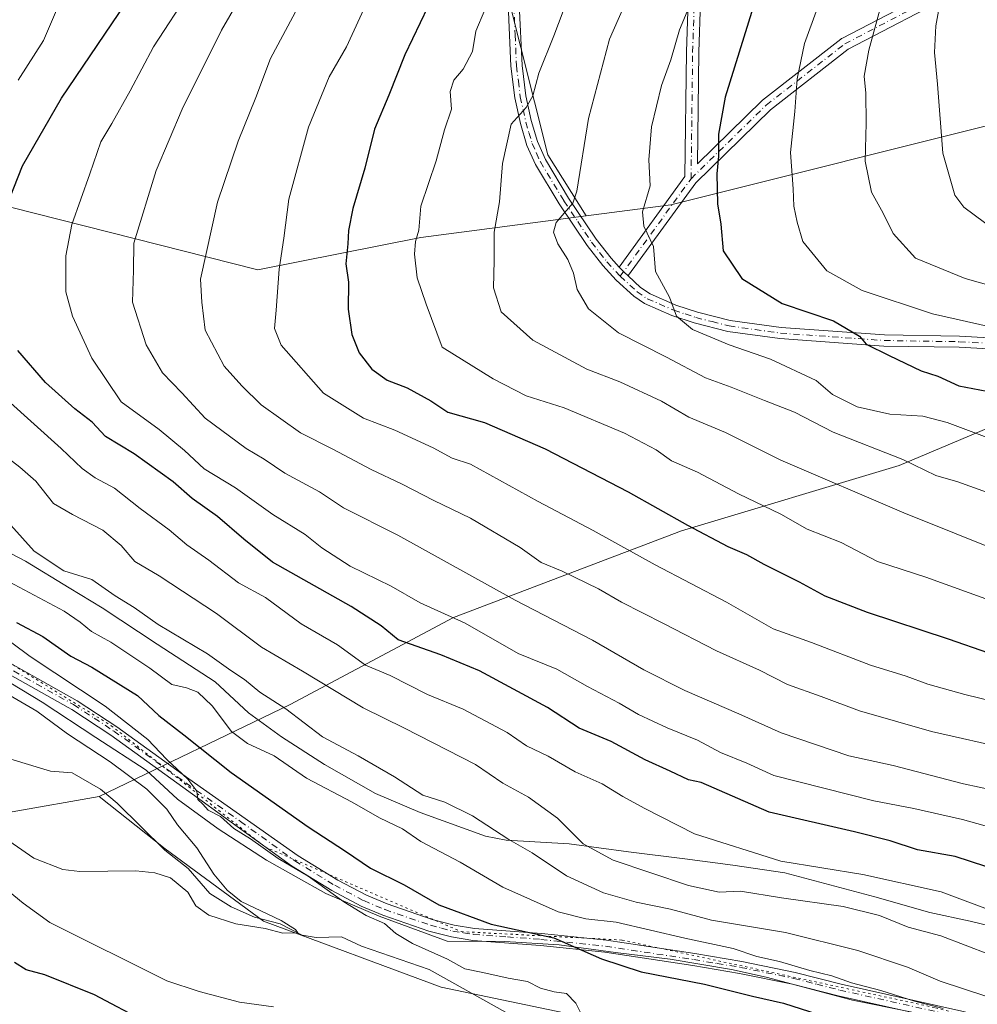
# Model space of a CAD drawing. Units: metres. Extents: x 654841 to 658297, y 4746364 to 4748760.
# Drawn here: x 655736 to 655938, y 4746475 to 4746683 of the extents above; entities that cross this region are included whole.
import ezdxf

# ---------------------------------------------------------------- set-up
doc = ezdxf.new("R2010")
doc.units = ezdxf.units.M
doc.header["$MEASUREMENT"] = 0
doc.linetypes.add('DGN Style 4', pattern=[2.6384748266838614, 1.318413404963828, -0.6592067024819142, 0.001648016756204785, -0.6592067024819142])
doc.linetypes.add('DGN Style 5', pattern=[1.1536117293433497, 0.4944050268614355, -0.6592067024819142])
for name, color, linetype, lineweight in [('Arbolado forestal CxS', 92, 'Continuous', 0), ('Camino Cxs', 7, 'Continuous', 0), ('Camino eje', 30, 'DGN Style 4', 13), ('Corriente natural lineal', 142, 'Continuous', 13), ('Curva de nivel maestra', 30, 'Continuous', 30), ('Curva de nivel normal', 30, 'Continuous', 0), ('Vía pecuaria CxS', 92, 'Continuous', 13), ('Vía pecuaria eje', 92, 'DGN Style 5', 0)]:
    doc.layers.add(name, color=color, linetype=linetype, lineweight=lineweight)

# ---------------------------------------------------------------- blocks, each defined once
blk = doc.blocks.new('*U16')
at = {"layer": 'Vía pecuaria CxS', "color": 92, "linetype": 'Continuous', "lineweight": 13}
for points in [[(655941.2858999996, 4746469.454500001, 735.6621000000015), (655931.4206999998, 4746471.882300001, 733.9370000000055), (655923.3055999996, 4746473.654300001, 732.4820000000037), (655911.4068, 4746476.0913, 733.1385000000009), (655893.1967000002, 4746480.892000001, 732.3034999999945), (655885.8887999998, 4746482.542199999, 730.6457999999984), (655872.9863999998, 4746484.692600001, 731.0700999999973), (655861.4450000003, 4746486.1371, 731.0151000000043), (655849.5460999999, 4746487.714000001, 729.2829999999958), (655838.0773, 4746488.4309, 729.8769999999931), (655825.9050000003, 4746488.527600001, 728.376099999994), (655811.5674999999, 4746493.769900001, 730.0749999999972), (655800.3550000006, 4746498.550899999, 732.1894999999931), (655787.8233000003, 4746505.6402, 727.6505000000034), (655777.6001000004, 4746512.2347, 724.7890999999945), (655769.0294000005, 4746518.502699999, 726.0124999999972), (655762.4302000003, 4746524.599500001, 729.6266000000034), (655751.8350000001, 4746531.509600001, 723.8335999999982), (655740.5097000003, 4746538.9638, 723.499800000005), (655733.8534000004, 4746543.002900001, 722.0424999999959)], [(655698.0505999997, 4746589.041200001, 732.9268000000012), (655736.9856000004, 4746568.749, 743.6839000000036), (655746.1427999996, 4746563.1141, 740.583700000003), (655753.1063000001, 4746558.888599999, 739.5755999999965), (655764.7515000004, 4746551.223900001, 739.7370999999986), (655776.9720999999, 4746543.253699999, 742.098299999998), (655784.0294000005, 4746536.722200001, 740.7945999999939), (655790.9515000005, 4746531.6691, 742.0005999999995), (655800.0239000004, 4746525.817, 739.6517000000022), (655810.8121999997, 4746519.7139, 742.8862999999984), (655820.2426000005, 4746515.6928, 743.420499999993), (655833.9985999997, 4746510.6632, 743.092499999999), (655838.3650000002, 4746509.865900001, 745.669399999999), (655851.6231000006, 4746509.0372, 746.0758999999962), (655864.181, 4746507.3729, 751.5605999999971), (655876.0773, 4746505.884, 750.653999999995), (655886.1914999997, 4746504.535499999, 751.9970999999932), (655897.1370000001, 4746502.921599999, 751.804099999994), (655916.1259000005, 4746497.843499999, 749.8543000000063), (655927.7378000002, 4746494.6022, 746.9520000000048), (655936.2637, 4746492.7404, 748.3797999999952), (655946.0706000002, 4746490.327099999, 748.5788000000031)]]:
    blk.add_polyline3d(points, dxfattribs=at)

msp = doc.modelspace()

# ---------------------------------------------------------------- linework, layer by layer
at = {"layer": 'Arbolado forestal CxS', "color": 92, "linetype": 'Continuous', "lineweight": 0, "extrusion": (0.02032863163376711, 0.003637577993149186, 0.9997867346400644), "elevation": 31308.94175156537, "flags": 128}
msp.add_lwpolyline([(4556802.192506187, -1481225.459101905), (4556802.192506187, -1481206.801878692)], dxfattribs=at)
msp.add_lwpolyline([(4556802.192506187, -1481225.459101905), (4556802.192506187, -1481206.801878692)], dxfattribs=at)
at = {"layer": 'Arbolado forestal CxS', "color": 92, "linetype": 'Continuous', "lineweight": 0}
for points in [[(655728.4637000002, 4746644.776699999, 747.5285000000005), (655785.9457, 4746630.189300001, 768.1125000000029), (655820.3470999999, 4746637.069900001, 780.241599999994), (655855.2153000003, 4746641.617500001, 790.0359000000027), (655873.0943999998, 4746643.949300001, 796.1334000000061), (655946.4824000001, 4746662.295299999, 819.8660999999993), (655992.3497000001, 4746680.6413, 838.1361999999937), (656100.1397000002, 4746721.9213, 873.4700000000012), (656182.7015000005, 4746735.680299999, 891.6809000000068), (656267.5571999997, 4746811.360900001, 924.4201999999933), (656364.3075000001, 4746878.469500001, 970.8831000000064)], [(656364.3075000001, 4746878.469500001, 970.8831000000064), (656267.5571999997, 4746811.360900001, 924.4201999999933), (656182.7015000005, 4746735.680299999, 891.6809000000068), (656100.1397000002, 4746721.9213, 873.4700000000012), (655992.3497000001, 4746680.6413, 838.1361999999937), (655946.4824000001, 4746662.295299999, 819.8660999999993), (655873.0943999998, 4746643.949300001, 796.1334000000061), (655855.2153000003, 4746641.617500001, 790.0359000000027)], [(656364.3075000001, 4746878.469500001, 970.8831000000064), (656267.5571999997, 4746811.360900001, 924.4201999999933), (656182.7015000005, 4746735.680299999, 891.6809000000068), (656100.1397000002, 4746721.9213, 873.4700000000012), (655992.3497000001, 4746680.6413, 838.1361999999937), (655946.4824000001, 4746662.295299999, 819.8660999999993), (655873.0943999998, 4746643.949300001, 796.1334000000061), (655855.2153000003, 4746641.617500001, 790.0359000000027)], [(655809.3185000002, 4746770.5623, 754.9140000000043), (655817.5007999997, 4746745.518400001, 762.1190999999964), (655822.7925000006, 4746738.109999999, 765.3898999999948), (655836.5509000003, 4746708.476600001, 776.3699999999953), (655838.6676000003, 4746688.3682, 780.0524000000005), (655847.1342000002, 4746654.501499999, 786.6622999999963), (655855.2072999999, 4746641.643800001, 790.0313000000025), (655855.2153000003, 4746641.617500001, 790.0359000000027)], [(655809.3185000002, 4746770.5623, 754.9140000000043), (655817.5007999997, 4746745.518400001, 762.1190999999964), (655822.7925000006, 4746738.109999999, 765.3898999999948), (655836.5509000003, 4746708.476600001, 776.3699999999953), (655838.6676000003, 4746688.3682, 780.0524000000005), (655847.1342000002, 4746654.501499999, 786.6622999999963), (655855.2072999999, 4746641.643800001, 790.0313000000025), (655855.2153000003, 4746641.617500001, 790.0359000000027)], [(656100.1397000002, 4746721.9213, 873.4700000000012), (655992.3497000001, 4746680.6413, 838.1361999999937), (655946.4824000001, 4746662.295299999, 819.8660999999993), (655873.0943999998, 4746643.949300001, 796.1334000000061), (655855.2153000003, 4746641.617500001, 790.0359000000027), (655855.2072999999, 4746641.643800001, 790.0313000000025), (655847.1342000002, 4746654.501499999, 786.6622999999963), (655838.6676000003, 4746688.3682, 780.0524000000005)], [(656324.8887, 4746655.411699999, 861.6735000000045), (656299.6612999998, 4746662.2917, 860.2252000000008), (656272.1420999998, 4746680.638499999, 859.7850999999937), (656240.0346999997, 4746682.9329, 857.2688999999956), (656223.3356999997, 4746668.8563, 851.5086000000011), (656210.2197000004, 4746657.705700001, 848.109700000001), (656191.8728999998, 4746639.359300001, 842.6362999999984), (656171.2319, 4746625.5997, 838.8331999999937), (656141.4183, 4746618.7193, 832.3945999999996), (656100.1379000006, 4746609.546700001, 824.7802999999985), (656058.8564999999, 4746609.547300001, 819.7709000000032), (656008.4023000002, 4746607.253699999, 812.1796999999933), (655964.8280999997, 4746607.254100001, 805.2869999999967), (655921.2547000004, 4746588.908100001, 790.2862000000023), (655875.3860999999, 4746575.1479, 774.7609999999986), (655827.2257000003, 4746556.801700001, 755.6967000000004), (655792.8249000004, 4746538.455499999, 736.590400000001), (655752.5223000003, 4746519.088099999, 712.7088999999978), (655734.1606999999, 4746515.8025, 713.0942000000068)], [(656324.8887, 4746655.411699999, 861.6735000000045), (656299.6612999998, 4746662.2917, 860.2252000000008), (656272.1420999998, 4746680.638499999, 859.7850999999937), (656240.0346999997, 4746682.9329, 857.2688999999956), (656223.3356999997, 4746668.8563, 851.5086000000011), (656210.2197000004, 4746657.705700001, 848.109700000001), (656191.8728999998, 4746639.359300001, 842.6362999999984), (656171.2319, 4746625.5997, 838.8331999999937), (656141.4183, 4746618.7193, 832.3945999999996), (656100.1379000006, 4746609.546700001, 824.7802999999985), (656058.8564999999, 4746609.547300001, 819.7709000000032), (656008.4023000002, 4746607.253699999, 812.1796999999933), (655964.8280999997, 4746607.254100001, 805.2869999999967), (655921.2547000004, 4746588.908100001, 790.2862000000023), (655875.3860999999, 4746575.1479, 774.7609999999986), (655827.2257000003, 4746556.801700001, 755.6967000000004), (655792.8249000004, 4746538.455499999, 736.590400000001), (655752.5223000003, 4746519.088099999, 712.7088999999978)], [(656324.8887, 4746655.411699999, 861.6735000000045), (656299.6612999998, 4746662.2917, 860.2252000000008), (656272.1420999998, 4746680.638499999, 859.7850999999937), (656240.0346999997, 4746682.9329, 857.2688999999956), (656223.3356999997, 4746668.8563, 851.5086000000011), (656210.2197000004, 4746657.705700001, 848.109700000001), (656191.8728999998, 4746639.359300001, 842.6362999999984), (656171.2319, 4746625.5997, 838.8331999999937), (656141.4183, 4746618.7193, 832.3945999999996), (656100.1379000006, 4746609.546700001, 824.7802999999985), (656058.8564999999, 4746609.547300001, 819.7709000000032), (656008.4023000002, 4746607.253699999, 812.1796999999933), (655964.8280999997, 4746607.254100001, 805.2869999999967), (655921.2547000004, 4746588.908100001, 790.2862000000023), (655875.3860999999, 4746575.1479, 774.7609999999986), (655827.2257000003, 4746556.801700001, 755.6967000000004), (655792.8249000004, 4746538.455499999, 736.590400000001), (655752.5223000003, 4746519.088099999, 712.7088999999978)], [(655642.8685, 4746669.5941, 717.7409999999945), (655670.9981000006, 4746659.831900001, 728.5718000000053), (655728.4637000002, 4746644.776699999, 747.5285000000005), (655785.9457, 4746630.189300001, 768.1125000000029), (655820.3470999999, 4746637.069900001, 780.241599999994), (655855.2153000003, 4746641.617500001, 790.0359000000027)], [(655642.8685, 4746669.5941, 717.7409999999945), (655670.9981000006, 4746659.831900001, 728.5718000000053), (655728.4637000002, 4746644.776699999, 747.5285000000005), (655785.9457, 4746630.189300001, 768.1125000000029), (655820.3470999999, 4746637.069900001, 780.241599999994), (655855.2153000003, 4746641.617500001, 790.0359000000027)], [(655968.9447, 4746452.455499999, 728.1928999999947), (655884.3183000004, 4746466.337900001, 721.8776000000071), (655824.6623000001, 4746478.831300001, 718.7554999999993), (655787.2052999996, 4746492.713300001, 715.251099999994), (655766.3958999999, 4746507.983300001, 713.7072000000044), (655752.5223000003, 4746519.088099999, 712.7088999999978), (655792.8249000004, 4746538.455499999, 736.590400000001), (655827.2257000003, 4746556.801700001, 755.6967000000004), (655875.3860999999, 4746575.1479, 774.7609999999986), (655921.2547000004, 4746588.908100001, 790.2862000000023), (655964.8280999997, 4746607.254100001, 805.2869999999967)], [(655734.1606999999, 4746515.8025, 713.0942000000068), (655752.5223000003, 4746519.088099999, 712.7088999999978), (655766.3958999999, 4746507.983300001, 713.7072000000044), (655787.2052999996, 4746492.713300001, 715.251099999994), (655824.6623000001, 4746478.831300001, 718.7554999999993), (655884.3183000004, 4746466.337900001, 721.8776000000071), (655968.9447, 4746452.455499999, 728.1928999999947), (656021.6627000002, 4746452.4549, 732.718599999993), (656097.9665000001, 4746456.619100001, 738.9168999999966), (656141.0711000003, 4746455.680500001, 744.288400000005), (656161.7833000004, 4746455.229499999, 745.7103999999963), (656193.6914999997, 4746445.5123, 750.2091999999975), (656208.9523, 4746444.124299999, 751.9640000000073), (656216.1628999999, 4746421.413699999, 759.0255000000034), (656225.4935, 4746401.196900001, 765.4256000000024), (656226.2876000004, 4746399.132400001, 765.9667000000045), (655583.1969999997, 4746384.4879, 768.0684000000037)], [(655752.5223000003, 4746519.088099999, 712.7088999999978), (655766.3958999999, 4746507.983300001, 713.7072000000044), (655787.2052999996, 4746492.713300001, 715.251099999994), (655824.6623000001, 4746478.831300001, 718.7554999999993), (655884.3183000004, 4746466.337900001, 721.8776000000071), (655968.9447, 4746452.455499999, 728.1928999999947), (656021.6627000002, 4746452.4549, 732.718599999993), (656097.9665000001, 4746456.619100001, 738.9168999999966), (656141.0711000003, 4746455.680500001, 744.288400000005), (656161.7833000004, 4746455.229499999, 745.7103999999963), (656193.6914999997, 4746445.5123, 750.2091999999975), (656208.9523, 4746444.124299999, 751.9640000000073)]]:
    msp.add_polyline3d(points, dxfattribs=at)
msp.add_polyline3d([(655855.2153000003, 4746641.617500001, 790.0359000000027), (655820.3470999999, 4746637.069900001, 780.241599999994), (655785.9457, 4746630.189300001, 768.1125000000029), (655728.4637000002, 4746644.776699999, 747.5285000000005), (655670.9981000006, 4746659.831900001, 728.5718000000053), (655642.8685, 4746669.5941, 717.7409999999945), (655689.0691000001, 4746685.5253, 729.6178000000073), (655740.2644999997, 4746707.888300001, 739.2517999999982), (655772.2714999998, 4746737.599300001, 746.2685999999959), (655809.3185000002, 4746770.5623, 754.9140000000043), (655817.5007999997, 4746745.518400001, 762.1190999999964), (655822.7925000006, 4746738.109999999, 765.3898999999948), (655836.5509000003, 4746708.476600001, 776.3699999999953), (655838.6676000003, 4746688.3682, 780.0524000000005), (655847.1342000002, 4746654.501499999, 786.6622999999963), (655855.2072999999, 4746641.643800001, 790.0313000000025)], close=True, dxfattribs=at)
at = {"layer": 'Camino Cxs', "color": 7, "linetype": 'Continuous', "lineweight": 0}
for points in [[(655862.2368000001, 4746630.8071, 794.7354999999953), (655876.0780999997, 4746649.882300001, 799.670299999998), (655876.4040999999, 4746676.205499999, 797.2617000000029), (655877.4628999997, 4746708.4979, 792.2571999999927)], [(655933.7710999995, 4746688.932700001, 817.3012000000017), (655910.4905000003, 4746676.797700001, 809.281099999993), (655894.1052999999, 4746664.017300001, 805.9401999999974), (655878.3607000001, 4746648.601100001, 801.0429000000004), (655864.1851000005, 4746629.065500001, 795.7142000000022), (655864.1288999999, 4746628.9933, 795.7537000000011), (655864.0758999997, 4746628.940099999, 795.7842999999993), (655863.2600999996, 4746629.690099999, 795.420100000003), (655863.1331000002, 4746629.828700001, 795.3384999999981), (655862.2368999999, 4746630.8071, 794.7354999999953), (655876.0780999997, 4746649.882300001, 799.670299999998), (655876.4040999999, 4746676.205499999, 797.2617000000029), (655877.4628999997, 4746708.4979, 792.2571999999927)], [(655880.0582999998, 4746708.3159, 793.1774000000005), (655879.0034999996, 4746676.146700001, 798.3781000000017), (655878.7117, 4746652.583500001, 798.9009999999981), (655892.3383, 4746665.926100001, 803.3068000000059), (655892.4123000001, 4746665.9933, 803.3239999999934), (655892.4484999999, 4746666.022299999, 803.3328000000038), (655908.9848999997, 4746678.9209, 808.3505000000005), (655909.1344999997, 4746679.021500001, 808.4008000000031), (655909.1836999999, 4746679.0485, 808.4174999999959), (655932.2619000003, 4746691.075300001, 815.5360999999976)], [(655880.0582999998, 4746708.3159, 793.1774000000005), (655879.0034999996, 4746676.146700001, 798.3781000000017), (655878.7117, 4746652.583500001, 798.9009999999981), (655892.3383, 4746665.926100001, 803.3068000000059), (655892.4123000001, 4746665.9933, 803.3239999999934), (655892.4484999999, 4746666.022299999, 803.3328000000038), (655908.9848999997, 4746678.9209, 808.3505000000005), (655909.1344999997, 4746679.021500001, 808.4008000000031), (655909.1836999999, 4746679.0485, 808.4174999999959), (655932.2619000003, 4746691.075300001, 815.5360999999976)], [(655933.7710999995, 4746688.932700001, 817.3012000000017), (655910.4905000003, 4746676.797700001, 809.281099999993), (655894.1052999999, 4746664.017300001, 805.9401999999974), (655878.3607000001, 4746648.601100001, 801.0429000000004), (655864.1851000005, 4746629.065500001, 795.7142000000022), (655864.1288999999, 4746628.9933, 795.7537000000011), (655864.0758999997, 4746628.940099999, 795.7842999999993)], [(655946.3501000004, 4746613.200099999, 810.0540000000037), (655933.9301000005, 4746613.870100001, 811.1469999999972), (655918.0401, 4746614.130100001, 805.1059999999999), (655896.1101000002, 4746615.700099999, 800.3742000000058), (655885.1601, 4746617.210100001, 799.8399999999965), (655878.0500999996, 4746619.040100001, 799.2194000000018), (655873.3400999998, 4746620.5801, 798.344299999997), (655867.5800999999, 4746623.090100001, 795.3396000000066), (655865.2701000003, 4746624.6601, 796.4253000000026), (655861.6001000004, 4746628.030099999, 796.6560000000028), (655858.7401000002, 4746631.1501, 795.2161000000052), (655855.4401000004, 4746635.340100001, 793.8141999999935), (655849.5701000001, 4746644.120100001, 791.6337999999961), (655844.5500999996, 4746652.450099999, 789.3396000000066), (655842.7500999998, 4746656.4801, 788.5950000000012), (655841.3800999997, 4746661.120100001, 788.2788), (655840.1901000004, 4746666.550100001, 788.1699999999983), (655839.3701, 4746673.170100001, 789.3254000000015), (655838.8000999996, 4746686.270099999, 786.1858000000066)], [(655946.3501000004, 4746613.200099999, 810.0540000000037), (655933.9301000005, 4746613.870100001, 811.1469999999972), (655918.0401, 4746614.130100001, 805.1059999999999), (655896.1101000002, 4746615.700099999, 800.3742000000058), (655885.1601, 4746617.210100001, 799.8399999999965), (655878.0500999996, 4746619.040100001, 799.2194000000018), (655873.3400999998, 4746620.5801, 798.344299999997), (655867.5800999999, 4746623.090100001, 795.3396000000066), (655865.2701000003, 4746624.6601, 796.4253000000026), (655861.6001000004, 4746628.030099999, 796.6560000000028), (655858.7401000002, 4746631.1501, 795.2161000000052), (655855.4401000004, 4746635.340100001, 793.8141999999935), (655849.5701000001, 4746644.120100001, 791.6337999999961), (655844.5500999996, 4746652.450099999, 789.3396000000066), (655842.7500999998, 4746656.4801, 788.5950000000012), (655841.3800999997, 4746661.120100001, 788.2788), (655840.1901000004, 4746666.550100001, 788.1699999999983), (655839.3701, 4746673.170100001, 789.3254000000015), (655838.8000999996, 4746686.270099999, 786.1858000000066)], [(655841.1401000004, 4746686.3201, 787.3194999999978), (655841.7100999998, 4746673.360099999, 788.3000000000029), (655842.5000999998, 4746666.940099999, 785.8473999999987), (655843.6501000002, 4746661.700099999, 787.2820999999968), (655844.9600999998, 4746657.290100001, 788.4091000000044), (655846.6300999997, 4746653.530099999, 788.4352999999975), (655851.5500999996, 4746645.370100001, 791.4771000000038), (655857.3400999998, 4746636.720100001, 792.5481000000001), (655860.5301000001, 4746632.670100001, 793.9856000000001), (655862.2368999999, 4746630.8071, 794.7354999999953), (655863.1331000002, 4746629.828700001, 795.3384999999981), (655863.2600999996, 4746629.690099999, 795.420100000003), (655864.0758999997, 4746628.940099999, 795.7842999999993), (655866.7301000003, 4746626.5001, 795.8224000000046), (655868.7100999998, 4746625.1501, 795.942599999995), (655874.1801000005, 4746622.770099999, 797.5559000000068), (655878.7100999998, 4746621.280099999, 798.405700000003), (655885.6101000002, 4746619.520099999, 799.3874000000069), (655896.3601000002, 4746618.030099999, 799.5448000000034), (655918.1501000002, 4746616.470100001, 803.8833000000013), (655934.0100999996, 4746616.210100001, 811.8215000000056), (655946.5401, 4746615.530099999, 810.9297999999981)], [(655841.1401000004, 4746686.3201, 787.3194999999978), (655841.7100999998, 4746673.360099999, 788.3000000000029), (655842.5000999998, 4746666.940099999, 785.8473999999987), (655843.6501000002, 4746661.700099999, 787.2820999999968), (655844.9600999998, 4746657.290100001, 788.4091000000044), (655846.6300999997, 4746653.530099999, 788.4352999999975), (655851.5500999996, 4746645.370100001, 791.4771000000038), (655857.3400999998, 4746636.720100001, 792.5481000000001), (655860.5301000001, 4746632.670100001, 793.9856000000001), (655862.2368000001, 4746630.8071, 794.7354999999953)], [(655862.2368000001, 4746630.8071, 794.7354999999953), (655863.1331000002, 4746629.828700001, 795.3384999999981), (655863.2600999996, 4746629.690099999, 795.420100000003), (655864.0758999997, 4746628.940099999, 795.7842999999993)], [(655862.2368000001, 4746630.8071, 794.7354999999953), (655863.1331000002, 4746629.828700001, 795.3384999999981), (655863.2600999996, 4746629.690099999, 795.420100000003), (655864.0758999997, 4746628.940099999, 795.7842999999993)], [(655864.0758999997, 4746628.940099999, 795.7842999999993), (655866.7301000003, 4746626.5001, 795.8224000000046), (655868.7100999998, 4746625.1501, 795.942599999995), (655874.1801000005, 4746622.770099999, 797.5559000000068), (655878.7100999998, 4746621.280099999, 798.405700000003), (655885.6101000002, 4746619.520099999, 799.3874000000069), (655896.3601000002, 4746618.030099999, 799.5448000000034), (655918.1501000002, 4746616.470100001, 803.8833000000013), (655934.0100999996, 4746616.210100001, 811.8215000000056), (655946.5401, 4746615.530099999, 810.9297999999981)], [(655718.1801000005, 4746555.9301, 722.218599999993), (655747.8601000002, 4746539.2601, 725.2277000000031), (655756.2100999998, 4746533.770099999, 726.1089999999967), (655771.4200999998, 4746522.800100001, 729.084799999997), (655794.4801000003, 4746506.550100001, 727.554099999994), (655802.8400999998, 4746501.420100001, 735.6736999999994), (655808.8701, 4746498.2301, 732.5976999999984), (655813.2701000003, 4746496.370100001, 729.653999999995), (655822.7801000001, 4746493.100099999, 727.7425999999978), (655827.3800999997, 4746491.9001, 729.7902999999933), (655831.6501000002, 4746491.220100001, 729.9262000000017), (655845.8201000001, 4746490.170100001, 732.4257999999973), (655859.5201000003, 4746488.7301, 732.2939000000042), (655878.1501000002, 4746485.890100001, 738.296100000007), (655888.0701000001, 4746484.2401, 734.5176999999967), (655899.3201000001, 4746481.9001, 732.9943000000059), (655909.0301000001, 4746479.440099999, 733.6962000000058), (655934.4801000003, 4746473.7501, 736.918399999995), (655955.3300999999, 4746468.5101, 735.3847999999998)], [(655718.1801000005, 4746555.9301, 722.218599999993), (655747.8601000002, 4746539.2601, 725.2277000000031), (655756.2100999998, 4746533.770099999, 726.1089999999967), (655771.4200999998, 4746522.800100001, 729.084799999997), (655794.4801000003, 4746506.550100001, 727.554099999994), (655802.8400999998, 4746501.420100001, 735.6736999999994), (655808.8701, 4746498.2301, 732.5976999999984), (655813.2701000003, 4746496.370100001, 729.653999999995), (655822.7801000001, 4746493.100099999, 727.7425999999978), (655827.3800999997, 4746491.9001, 729.7902999999933), (655831.6501000002, 4746491.220100001, 729.9262000000017), (655845.8201000001, 4746490.170100001, 732.4257999999973), (655859.5201000003, 4746488.7301, 732.2939000000042), (655878.1501000002, 4746485.890100001, 738.296100000007), (655888.0701000001, 4746484.2401, 734.5176999999967), (655899.3201000001, 4746481.9001, 732.9943000000059), (655909.0301000001, 4746479.440099999, 733.6962000000058), (655934.4801000003, 4746473.7501, 736.918399999995), (655955.3300999999, 4746468.5101, 735.3847999999998)], [(655954.7801000001, 4746466.0001, 734.3273999999948), (655933.8901000004, 4746471.2601, 734.3074000000051), (655908.4301000005, 4746476.950099999, 732.2924999999959), (655898.7401000002, 4746479.4101, 732.6459000000032), (655887.6001000004, 4746481.7301, 730.9254999999977), (655877.7401000002, 4746483.360099999, 732.1330000000017), (655859.1901000004, 4746486.190099999, 730.6624000000012), (655845.5900999998, 4746487.620100001, 729.200800000006), (655831.3501000004, 4746488.6801, 727.3757999999943), (655826.8601000002, 4746489.4001, 728.857799999998), (655822.0401, 4746490.6501, 726.8047999999981), (655812.3601000002, 4746493.9801, 729.4305000000023), (655807.7701000003, 4746495.920100001, 732.7828000000009), (655801.5701000001, 4746499.200099999, 733.2433000000019), (655793.0601000005, 4746504.420100001, 727.6030999999931), (655770.1501000002, 4746521.040100001, 727.2942999999942), (655754.9801000003, 4746531.9801, 723.959600000002), (655746.7301000003, 4746537.4101, 722.6432000000059), (655745.9600999998, 4746537.840100001, 723.022299999997), (655717.1001000004, 4746554.040100001, 720.0182999999961)], [(655954.7801000001, 4746466.0001, 734.3273999999948), (655933.8901000004, 4746471.2601, 734.3074000000051), (655908.4301000005, 4746476.950099999, 732.2924999999959), (655898.7401000002, 4746479.4101, 732.6459000000032), (655887.6001000004, 4746481.7301, 730.9254999999977), (655877.7401000002, 4746483.360099999, 732.1330000000017), (655859.1901000004, 4746486.190099999, 730.6624000000012), (655845.5900999998, 4746487.620100001, 729.200800000006), (655831.3501000004, 4746488.6801, 727.3757999999943), (655826.8601000002, 4746489.4001, 728.857799999998), (655822.0401, 4746490.6501, 726.8047999999981), (655812.3601000002, 4746493.9801, 729.4305000000023), (655807.7701000003, 4746495.920100001, 732.7828000000009), (655801.5701000001, 4746499.200099999, 733.2433000000019), (655793.0601000005, 4746504.420100001, 727.6030999999931), (655770.1501000002, 4746521.040100001, 727.2942999999942), (655754.9801000003, 4746531.9801, 723.959600000002), (655746.7301000003, 4746537.4101, 722.6432000000059), (655745.9600999998, 4746537.840100001, 723.022299999997), (655717.1001000004, 4746554.040100001, 720.0182999999961)]]:
    msp.add_polyline3d(points, dxfattribs=at)
at = {"layer": 'Camino eje', "color": 30, "linetype": 'DGN Style 4', "lineweight": 13, "extrusion": (-0.09455497395859597, -0.1303082808319965, 0.9869544613842621), "elevation": -679754.4976965841, "flags": 128}
msp.add_lwpolyline([(-2256856.058506711, 4171951.13231093), (-2256856.05850671, 4171976.911868162)], dxfattribs=at)
at = {"layer": 'Camino eje', "color": 30, "linetype": 'DGN Style 4', "lineweight": 13}
for points in [[(655877.3728999998, 4746649.4531, 800.1383999999962), (655877.7037000004, 4746676.176100001, 797.3717000000034), (655878.7620999999, 4746708.4553, 792.7293000000063), (655883.5245000003, 4746734.384500001, 790.2045999999973), (655892.5203, 4746758.726100001, 790.4155999999931), (655902.5745000001, 4746778.8345, 791.9118000000017), (655921.0954999998, 4746797.884500001, 793.4985000000015), (655932.7370999996, 4746804.2345, 796.0629999999946), (655951.2578999996, 4746809.5263, 801.8712999999989)], [(655877.3728999998, 4746649.4531, 800.1383999999962), (655893.2478999998, 4746664.997300001, 804.5173000000068), (655909.7845000002, 4746677.8957, 808.7802999999985), (655933.2663000004, 4746690.132900001, 816.4441999999982)], [(655839.9700999996, 4746686.295100001, 786.7459999999992), (655840.2550999997, 4746679.815099999, 787.2008999999962), (655840.5401, 4746673.265100001, 788.8178000000045), (655840.9351000005, 4746670.0551, 788.061600000001), (655841.3450999996, 4746666.745100001, 786.9952000000048), (655842.5151000004, 4746661.4101, 786.8439000000071), (655843.1700999998, 4746659.2051, 787.7593000000053), (655843.8551000003, 4746656.8851, 788.4563999999956), (655844.7550999997, 4746654.870100001, 788.8188999999985), (655845.5900999998, 4746652.9901, 788.8254000000015), (655850.5601000005, 4746644.745100001, 791.4832000000025), (655853.4550999999, 4746640.420100001, 792.7125999999989), (655856.3901000004, 4746636.030099999, 793.218599999993), (655859.6350999996, 4746631.9101, 794.5724000000046), (655862.4301000005, 4746628.860099999, 795.9878999999929), (655866.0000999998, 4746625.5801, 796.0763000000007), (655868.1451000003, 4746624.120100001, 795.6453000000038), (655873.7600999996, 4746621.675100001, 797.866399999999), (655876.1151000002, 4746620.905099999, 798.4542999999976), (655878.3800999997, 4746620.1601, 798.8059000000068), (655881.8300999999, 4746619.280099999, 798.8552999999956), (655885.3850999996, 4746618.3651, 799.5228000000062), (655890.8601000002, 4746617.610099999, 799.3366999999998), (655896.2351000002, 4746616.8651, 799.5675000000047), (655918.0950999996, 4746615.300100001, 804.4903000000049), (655933.9700999996, 4746615.040100001, 811.4875999999931), (655940.1801000005, 4746614.7051, 811.7507999999943)], [(655732.0701000001, 4746546.8851, 721.318299999999), (655747.1025, 4746538.442500001, 723.7991999999941), (655751.4700999996, 4746535.590100001, 725.1842999999935), (655755.5950999996, 4746532.8751, 724.6040000000066), (655770.7851, 4746521.920100001, 728.100099999996), (655782.3151000004, 4746513.795100001, 727.4765999999945), (655793.7701000003, 4746505.485099999, 727.5408000000026), (655802.2050999999, 4746500.3101, 734.5240999999951), (655808.3201000001, 4746497.075099999, 732.1861999999965), (655812.8151000004, 4746495.175100001, 729.397100000002), (655822.4101, 4746491.8751, 726.7038999999932), (655824.7100999998, 4746491.2751, 728.1061000000045), (655827.1201, 4746490.6501, 729.2909999999974), (655829.3651000002, 4746490.290100001, 729.1806999999973), (655831.5000999998, 4746489.950099999, 728.6168999999937), (655838.6201, 4746489.420100001, 731.1763000000064), (655845.7050999999, 4746488.895099999, 730.8133999999991), (655859.3551000003, 4746487.460100001, 730.2629000000015), (655877.9451000001, 4746484.6251, 735.1923999999999), (655882.8750999998, 4746483.8101, 733.6346000000049), (655887.8350999998, 4746482.985099999, 731.9143999999943), (655899.0301000001, 4746480.655099999, 732.8168000000006), (655903.8850999996, 4746479.425100001, 733.7988000000041), (655908.7301000003, 4746478.1951, 732.6796000000032), (655934.1851000005, 4746472.505100001, 735.2538999999962)]]:
    msp.add_polyline3d(points, dxfattribs=at)
at = {"layer": 'Corriente natural lineal', "color": 142, "linetype": 'Continuous', "lineweight": 13}
msp.add_polyline3d([(655838.2034999998, 4746473.529200001, 718.9560999999959), (655822.1530999999, 4746482.5571, 719.7991000000038), (655807.8661000002, 4746487.475000001, 717.0366999999969), (655803.6392999999, 4746489.431500001, 716.8580999999978), (655798.3082999998, 4746489.319599999, 716.1156999999948), (655795.3251999998, 4746489.808300001, 715.9786000000023), (655790.6733999997, 4746492.168099999, 715.5736000000034), (655785.2406000001, 4746493.5834, 715.0881999999983), (655780.3550000006, 4746495.749, 714.6668999999966), (655775.8360000001, 4746498.561799999, 714.5665000000009), (655771.2762000002, 4746503.8499, 714.2465999999987), (655766.3816000001, 4746507.7544, 713.6512999999978), (655756.3236999996, 4746517.676200001, 713.4602000000014), (655752.8065, 4746520.586100001, 713.0396000000038), (655746.8194000004, 4746524.0492, 712.2299000000058), (655742.2680000003, 4746524.372, 711.6373000000021), (655732.2592000002, 4746527.434599999, 710.9918000000035)], dxfattribs=at)
at = {"layer": 'Curva de nivel maestra', "color": 30, "linetype": 'Continuous', "lineweight": 30, "flags": 128}
for points, elevation in [([(655732.8399999999, 4746643.210100001), (655736.3399999999, 4746652.1801), (655744.5499999998, 4746666.460100001), (655759.7699999996, 4746688.9301)], 750), ([(655821.8600000005, 4746685.7601), (655816.9699999997, 4746675.590100001), (655813.5800000001, 4746667.100099999), (655810.5599999997, 4746659.890100001), (655808.5599999997, 4746651.670100001), (655806.0199999996, 4746643.140100001), (655805.0800000001, 4746638.5101), (655804.9800000006, 4746635.670100001), (655804.5199999996, 4746631.4901), (655805.1200000001, 4746627.600099999), (655805.0199999996, 4746621.890100001), (655805.8200000003, 4746616.540100001), (655807.3799999999, 4746612.700099999), (655810, 4746609.2301), (655813.2800000003, 4746606.950099999), (655817.4800000006, 4746605.280099999), (655822.4600000001, 4746602.590100001), (655826.0499999998, 4746600.200099999), (655833.79, 4746597.9801), (655846.5599999997, 4746592.460100001), (655864.0999999996, 4746583.3301), (655876.5999999996, 4746576.290100001), (655885.1399999997, 4746571.850099999), (655889.04, 4746570.140100001), (655892.7000000002, 4746568.0601), (655900.2000000002, 4746564.360099999), (655905.5800000001, 4746561.440099999), (655914.5300000003, 4746557.950099999), (655931.5800000001, 4746552.300100001), (655940.1500000004, 4746549.380100001)], 775), ([(655890.4400000004, 4746685.670100001), (655884.5800000001, 4746666.670100001), (655883.1799999997, 4746658.850099999), (655883.1799999997, 4746654.1801), (655882.8300000001, 4746650.5001), (655882.9199999999, 4746644.1601), (655883.6299999999, 4746639.850099999), (655884.1500000004, 4746634.210100001), (655888.0700000003, 4746628.390100001), (655896.5999999996, 4746623.110099999), (655907.4000000004, 4746619.450099999), (655912.9199999999, 4746616.1801), (655914.2800000003, 4746614.5001), (655919.1699999999, 4746612.1501), (655925.9000000004, 4746608.9001), (655929.4500000002, 4746607.7501), (655933.8300000001, 4746605.7501), (655942.7400000002, 4746604.0701)], 800), ([(655939.5700000003, 4746504.2601), (655933.0599999997, 4746506.420100001), (655925.1399999997, 4746507.790100001), (655919.3799999999, 4746509.690099999), (655911.8200000003, 4746511.5701), (655893.8200000003, 4746515.7501), (655879.5199999996, 4746521.9801), (655876.8300000001, 4746522.600099999), (655872.9800000006, 4746524.4301), (655867.6699999999, 4746526.7601), (655860.5, 4746530.690099999), (655853.7800000003, 4746533.4801), (655847.0899999999, 4746537.8201), (655832.7300000006, 4746545.5601), (655824.5700000003, 4746548.950099999), (655815.5999999996, 4746552.1501), (655812, 4746555.0801), (655805.7000000002, 4746559.190099999), (655789.0999999996, 4746568.5101), (655783.04, 4746573.360099999), (655777.4900000002, 4746578.140100001), (655772.0999999996, 4746581.960100001), (655768.1299999999, 4746585.450099999), (655759.9100000003, 4746591.4001), (655753.8499999996, 4746595.0701), (655751.04, 4746598.0701), (655747.3700000001, 4746600.870100001), (655741.2000000002, 4746606.440099999), (655735.3499999996, 4746613.210100001)], 750), ([(655735.0300000003, 4746555.800100001), (655740.6500000004, 4746552.8301), (655746.5599999997, 4746548.640100001), (655750.9299999997, 4746546.3201), (655760.5800000001, 4746540.340100001), (655765.0599999997, 4746536.140100001), (655770.3899999997, 4746532.090100001), (655780.3200000003, 4746524.100099999), (655796.5800000001, 4746512.620100001), (655804.4900000002, 4746507.550100001), (655809.7400000002, 4746503.940099999), (655816.8399999999, 4746500.380100001), (655824.1600000003, 4746496.1601), (655835.1699999999, 4746492.130100001), (655848.4000000004, 4746489.2501), (655858.4900000002, 4746484.800100001), (655866.8300000001, 4746482.0701), (655880.2000000002, 4746479.420100001), (655890.3399999999, 4746476.920100001), (655896.8799999999, 4746475.4301), (655907.6500000004, 4746471.960100001)], 725), ([(655762.4299999997, 4746471.4101), (655751.5199999996, 4746477.220100001), (655741.0199999996, 4746481.390100001), (655737.0800000001, 4746482.470100001), (655734.6600000003, 4746484.030099999)], 725)]:
    msp.add_lwpolyline(points, dxfattribs=dict(at, elevation=elevation))
at = {"layer": 'Curva de nivel normal', "color": 30, "linetype": 'Continuous', "lineweight": 0, "flags": 128}
for points, elevation in [([(655789.1299999999, 4746699.51), (655778.2999999998, 4746680.800000001), (655770.04, 4746664.140000001), (655764.5599999997, 4746651.180000001), (655759.7999999998, 4746635.850000001), (655759.75, 4746630.180000001), (655759.5499999998, 4746623.41), (655762.4100000003, 4746614.42), (655765.8799999999, 4746608.5), (655769.9699999997, 4746604.230000001), (655774.9000000004, 4746598.9), (655783.4900000002, 4746592.52), (655787.2999999998, 4746590.25), (655791.6399999997, 4746587.33), (655799, 4746583.33), (655804.0599999997, 4746579.960000001), (655815.5, 4746574.220000001), (655840.2300000006, 4746560.460000001), (655856.5999999996, 4746552.02), (655867.4100000003, 4746545.77), (655876.0800000001, 4746541.449999999), (655887.4600000001, 4746536.49), (655896.3600000005, 4746532.460000001), (655910.6799999997, 4746527.66), (655920.04, 4746525.600000001), (655934.8700000001, 4746521.720000001), (655944.7699999996, 4746519.609999999)], 760), ([(655855.5300000003, 4746698.470000001), (655848.4100000003, 4746679.600000001), (655845.2800000003, 4746671.730000001), (655844.0099999999, 4746666.91), (655842.5899999999, 4746664.5), (655839.4299999997, 4746660.960000001), (655837.6200000001, 4746652.66), (655836.9600000001, 4746644.550000001), (655835.8200000003, 4746638.180000001), (655835.8099999997, 4746632.180000001), (655835.6600000003, 4746626.4), (655837.3200000003, 4746621.32), (655843.9800000006, 4746615.350000001), (655855.4000000004, 4746609.279999999), (655862.3499999996, 4746606.609999999), (655871.0999999996, 4746602.529999999), (655876.9299999997, 4746599.15), (655884.6399999997, 4746595.880000001), (655896.2999999998, 4746590.050000001), (655922.25, 4746578.939999999), (655944.3700000001, 4746570.060000001)], 785), ([(655810.75, 4746690.5), (655804.7000000002, 4746677.26), (655801.0099999999, 4746670.92), (655796.6699999999, 4746660.359999999), (655792.5, 4746645.130000001), (655791.4400000004, 4746636.869999999), (655790.5099999999, 4746630.34), (655789.8700000001, 4746621.720000001), (655789.4800000006, 4746617.800000001), (655790.9299999997, 4746614.32), (655799.8200000003, 4746604.199999999), (655808.2999999998, 4746598.92), (655814.8600000005, 4746596.380000001), (655822.9500000002, 4746592.640000001), (655826.9800000006, 4746590.480000001), (655830.8600000005, 4746589.189999999), (655845.1500000004, 4746581.350000001), (655856.6900000004, 4746575.180000001), (655869.7999999998, 4746567.960000001), (655884.8200000003, 4746560.09), (655894.7100000001, 4746554.42), (655902.7599999999, 4746551.550000001), (655915.2599999999, 4746546.74), (655922.7599999999, 4746544.480000001), (655927.3200000003, 4746542.74), (655935.1399999997, 4746540.58), (655951.7999999998, 4746536.5)], 770), ([(655940.4400000004, 4746583.039999999), (655933.6399999997, 4746585.449999999), (655929, 4746586.84), (655922.0599999997, 4746590.15), (655907.3799999999, 4746595.92), (655899.1699999999, 4746600.17), (655892.8799999999, 4746602.609999999), (655885.8300000001, 4746605.460000001), (655880.4000000004, 4746607.439999999), (655872.1600000003, 4746611.75), (655862.0499999998, 4746616.939999999), (655855.7199999997, 4746621.960000001), (655853.3399999999, 4746626.060000001), (655852.5800000001, 4746629.52), (655851.4000000004, 4746632.4), (655849.2599999999, 4746635.710000001), (655848.3600000005, 4746638.140000001), (655848.9000000004, 4746640.180000001), (655850.5800000001, 4746642.180000001), (655852.4000000004, 4746644.300000001), (655853.2800000003, 4746646.850000001), (655855.7100000001, 4746662.180000001), (655860.1900000004, 4746678.92), (655865.1900000004, 4746690.32)], 790), ([(655771.7599999999, 4746689.32), (655763.9400000004, 4746677.26), (655759.04, 4746668.029999999), (655755.1900000004, 4746661.08), (655752.8499999996, 4746657.199999999), (655750.5599999997, 4746650.470000001), (655746.7400000002, 4746639.77), (655745.4500000002, 4746633.189999999), (655745.4600000001, 4746625.550000001), (655746.8799999999, 4746620.430000001), (655750.9400000004, 4746611.59), (655757.1500000004, 4746602.350000001), (655765.1500000004, 4746596.49), (655770.5199999996, 4746592.07), (655774.6799999997, 4746588.24), (655781.29, 4746584.220000001), (655789.1100000005, 4746578.600000001), (655795.9400000004, 4746574.32), (655799.4900000002, 4746571.52), (655805.4400000004, 4746567.65), (655814.0700000003, 4746563.42), (655820.1900000004, 4746559.939999999), (655829.7100000001, 4746555.630000001), (655840.8799999999, 4746549.25), (655849.0199999996, 4746545.960000001), (655855.5099999999, 4746542.24), (655862.2199999997, 4746538.77), (655866.2999999998, 4746536.380000001), (655872.3600000005, 4746533.529999999), (655878.7100000001, 4746530.949999999), (655883.5800000001, 4746528.34), (655889.1699999999, 4746526.060000001), (655894.8200000003, 4746523.5), (655915.9500000002, 4746518.16), (655924.3799999999, 4746516.550000001), (655934.5999999996, 4746514.220000001), (655944.1799999997, 4746511.560000001)], 754.9999999999999), ([(655796.5199999996, 4746689.630000001), (655788.6399999997, 4746674.82), (655785.5800000001, 4746666.59), (655781.8200000003, 4746657.34), (655777.4800000006, 4746644.51), (655773.8499999996, 4746628.24), (655774.1399999997, 4746623.380000001), (655774.8700000001, 4746617.480000001), (655778.8899999997, 4746609.850000001), (655782.6200000001, 4746605.75), (655786.6600000003, 4746601.699999999), (655795, 4746595.82), (655801.8300000001, 4746592.34), (655809.8899999997, 4746588.039999999), (655816.4400000004, 4746585), (655823.0800000001, 4746581.529999999), (655830.8099999997, 4746577.779999999), (655841.29, 4746571.600000001), (655845.7199999997, 4746568.439999999), (655850.2100000001, 4746566.58), (655857.8700000001, 4746562.859999999), (655862.7000000002, 4746560.050000001), (655871.54, 4746555.59), (655882.7300000006, 4746549.77), (655891.7999999998, 4746545.74), (655897.7400000002, 4746542.680000001), (655904.8399999999, 4746540.16), (655912.8899999997, 4746537.15), (655928.0999999996, 4746532.76), (655944.8899999997, 4746528.970000001)], 765), ([(655878.6500000004, 4746689.850000001), (655874.9000000004, 4746680.850000001), (655873.0800000001, 4746674.539999999), (655871.1600000003, 4746669.109999999), (655869.0499999998, 4746660.390000001), (655868.4600000001, 4746653.460000001), (655868.7100000001, 4746647.930000001), (655867.1399999997, 4746642.460000001), (655867.4000000004, 4746639.439999999), (655869.4299999997, 4746635.130000001), (655869.9000000004, 4746629.869999999), (655872.8399999999, 4746624.480000001), (655874.29, 4746620.439999999), (655877.6600000003, 4746617.59), (655885.4100000003, 4746614.369999999), (655894.1500000004, 4746611.34), (655903.7599999999, 4746606.890000001), (655907.2199999997, 4746603.92), (655912.3899999997, 4746601.310000001), (655919.3099999997, 4746599.779999999), (655926.2400000002, 4746599.300000001), (655931.4100000003, 4746597.970000001), (655941.5, 4746594.17)], 795), ([(655930.29, 4746688.77), (655929, 4746681.689999999), (655928.7199999997, 4746676.060000001), (655929.3399999999, 4746669.41), (655930.4600000001, 4746654.850000001), (655933.0199999996, 4746646), (655934.9100000003, 4746643.439999999), (655941.4800000006, 4746638.560000001)], 815), ([(655744.7999999998, 4746688.02), (655740.7400000002, 4746678.609999999), (655735.3899999997, 4746670.279999999)], 745), ([(655941.8700000001, 4746559.9), (655926.8799999999, 4746565.350000001), (655916.7100000001, 4746568.67), (655909.04, 4746572.67), (655901.8600000005, 4746575.5), (655896.3099999997, 4746578.619999999), (655887.3499999996, 4746582.91), (655878.7199999997, 4746587.529999999), (655873.2400000002, 4746589.890000001), (655869.9800000006, 4746592.25), (655863.3600000005, 4746595.75), (655850.6100000005, 4746601.119999999), (655842.5800000001, 4746603.609999999), (655835.6399999997, 4746607.199999999), (655824.8300000001, 4746613.859999999), (655821.4699999997, 4746622.980000001), (655819.5899999999, 4746628.550000001), (655819.04, 4746633.51), (655819.2599999999, 4746636.180000001), (655819.9199999999, 4746638.560000001), (655820.3499999996, 4746643.680000001), (655823.5800000001, 4746653.189999999), (655825.3600000005, 4746659.730000001), (655826.7999999998, 4746664.15), (655826.5800000001, 4746667.869999999), (655827.3399999999, 4746670.279999999), (655829.2599999999, 4746672.539999999), (655831.2599999999, 4746676.279999999), (655831.9400000004, 4746680.560000001), (655833.8799999999, 4746685.07)], 780.0000000000001), ([(655904.0499999998, 4746685.539999999), (655901.2999999998, 4746678.02), (655899.7699999996, 4746670.51), (655899.2800000003, 4746663.619999999), (655898.3300000001, 4746654.949999999), (655898.9400000004, 4746647.300000001), (655899.0800000001, 4746643.630000001), (655899.79, 4746640.25), (655900.9800000006, 4746636.199999999), (655905.9800000006, 4746630.01), (655913.4900000002, 4746625.850000001), (655928.2999999998, 4746620.92), (655940.4400000004, 4746618.16)], 805), ([(655946.1500000004, 4746625.289999999), (655935.2000000002, 4746628.4), (655924.75, 4746632.699999999), (655920, 4746637.9), (655917.8899999997, 4746642.180000001), (655915.4199999999, 4746646.619999999), (655914.1100000005, 4746653.140000001), (655914.3200000003, 4746661.15), (655914.2400000002, 4746667.49), (655913.9100000003, 4746671.08), (655914.8600000005, 4746676.550000001), (655917.4100000003, 4746685.880000001)], 810), ([(655733.0700000003, 4746602.76), (655744.4800000006, 4746592.52), (655748.9199999999, 4746588.279999999), (655751.6299999999, 4746586.32), (655755.7400000002, 4746584.109999999), (655761.1399999997, 4746579.83), (655767.2400000002, 4746575.34), (655771, 4746572.199999999), (655775.6100000005, 4746568.92), (655781.9100000003, 4746564.16), (655787.5800000001, 4746561.07), (655795.1299999999, 4746555.51), (655802.7800000003, 4746551.07), (655808.6900000004, 4746546.779999999), (655813.9000000004, 4746544.57), (655821.7800000003, 4746540.560000001), (655829.2599999999, 4746537.51), (655838.5899999999, 4746532.57), (655842.6399999997, 4746529.74), (655847.2400000002, 4746527.600000001), (655852.9199999999, 4746524.279999999), (655858.5999999996, 4746521.720000001), (655862.9800000006, 4746519.039999999), (655867.4800000006, 4746516.600000001), (655878.0700000003, 4746511.15), (655896.3300000001, 4746505.380000001), (655913.6100000005, 4746502.57), (655930.0999999996, 4746498.930000001), (655941.5999999996, 4746494.630000001)], 745), ([(655940.3399999999, 4746485.680000001), (655930.0300000003, 4746489.680000001), (655923.1399999997, 4746491.49), (655917.1200000001, 4746493.91), (655909.4800000006, 4746495.83), (655896.4800000006, 4746497.640000001), (655887.8200000003, 4746499.039999999), (655883.3099999997, 4746498.890000001), (655876.8499999996, 4746500.300000001), (655860.9400000004, 4746505.630000001), (655854.6100000005, 4746509.08), (655849.1600000003, 4746514.460000001), (655843.1100000005, 4746518.92), (655837.6500000004, 4746521.890000001), (655831.9199999999, 4746525.779999999), (655816.9400000004, 4746533.470000001), (655808.2000000002, 4746537.75), (655795.3700000001, 4746545.480000001), (655786.7599999999, 4746550.59), (655777.2400000002, 4746557.710000001), (655765.1500000004, 4746565.66), (655760.0599999997, 4746568.680000001), (655757.1600000003, 4746572.050000001), (655753.25, 4746575.279999999), (655746.9000000004, 4746578.59), (655742.8499999996, 4746580.9), (655739.1699999999, 4746585.59), (655735.7800000003, 4746588.550000001), (655727.1500000004, 4746595.199999999)], 740), ([(655731.3200000003, 4746579.09), (655738.8200000003, 4746570.84), (655745.0499999998, 4746566.680000001), (655750.9400000004, 4746564.83), (655755.8700000001, 4746561.439999999), (655759.9199999999, 4746558.939999999), (655764.9699999997, 4746555.350000001), (655775.3499999996, 4746549.140000001), (655780.2800000003, 4746545.640000001), (655783.1600000003, 4746543.730000001), (655786.4199999999, 4746541.08), (655791.8700000001, 4746537.57), (655799.5999999996, 4746531.640000001), (655807.1399999997, 4746527.65), (655814.7800000003, 4746523.180000001), (655820.8200000003, 4746519.33), (655825.4000000004, 4746517.84), (655831.2699999996, 4746514.970000001), (655838.9299999997, 4746509.960000001), (655843.8399999999, 4746507.15), (655851.1200000001, 4746502.300000001), (655858.9000000004, 4746498.689999999), (655865.7999999998, 4746496.76), (655873, 4746495.27), (655881.6600000003, 4746492.92), (655897.29, 4746490.32), (655912.54, 4746486.57), (655923, 4746483.01), (655929.9400000004, 4746480.060000001), (655939.7999999998, 4746476.869999999)], 735), ([(655733.5199999996, 4746564.34), (655745.0999999996, 4746558.16), (655748.5, 4746555.869999999), (655750.8799999999, 4746553.91), (655754.9500000002, 4746551.640000001), (655763.2100000001, 4746546.119999999), (655767.8399999999, 4746542.720000001), (655770.9400000004, 4746541.980000001), (655773.29, 4746541.050000001), (655776.3200000003, 4746538.210000001), (655780.4199999999, 4746532.800000001), (655783.8300000001, 4746530.210000001), (655789.4000000004, 4746527.66), (655796.2100000001, 4746522.92), (655805.8600000005, 4746517.859999999), (655811.6500000004, 4746514.560000001), (655816.5099999999, 4746512.199999999), (655820.3700000001, 4746509.57), (655828.6699999999, 4746505.16), (655837.6799999997, 4746499.939999999), (655849.3600000005, 4746494.689999999), (655855.1500000004, 4746493.25), (655861.5499999998, 4746492.539999999), (655876.0899999999, 4746489.130000001), (655886.2199999997, 4746486.980000001), (655891.2199999997, 4746485.310000001), (655896.0599999997, 4746484.24), (655902.4299999997, 4746482.32), (655907.04, 4746481.189999999), (655911.2000000002, 4746479.76), (655917.4000000004, 4746478.09), (655924.4800000006, 4746475.84), (655930.5300000003, 4746474.32)], 730), ([(655730.1399999997, 4746554.380000001), (655737.9199999999, 4746548.619999999), (655753.7599999999, 4746538.119999999), (655762.75, 4746531.109999999), (655766.7199999997, 4746526.960000001), (655771.1900000004, 4746522.689999999), (655773.0999999996, 4746520.180000001), (655773.3200000003, 4746518.41), (655774.3700000001, 4746517.430000001), (655775.4800000006, 4746516.180000001), (655778.0999999996, 4746514.800000001), (655780.9100000003, 4746512.27), (655784.4199999999, 4746510.119999999), (655790.2599999999, 4746505.949999999), (655796.5599999997, 4746502.26), (655804.1399999997, 4746496.84), (655808.8600000005, 4746493.930000001), (655812.7199999997, 4746492.220000001), (655815.0700000003, 4746490.130000001), (655818.6399999997, 4746488), (655826.0099999999, 4746484.699999999), (655829.6600000003, 4746482.689999999), (655833.4699999997, 4746481.880000001), (655838.8099999997, 4746480.699999999), (655842.9000000004, 4746479.980000001), (655845.5999999996, 4746478.630000001), (655848.5199999996, 4746477.82), (655851.0599999997, 4746477.460000001), (655853.0300000003, 4746475.439999999), (655854.9699999997, 4746471.609999999)], 720), ([(655729.0300000003, 4746512.730000001), (655738.7000000002, 4746506.039999999), (655744.8399999999, 4746503.619999999), (655748.4000000004, 4746503.189999999), (655760.2699999996, 4746503.369999999), (655764.2699999996, 4746502.960000001), (655767.54, 4746501.9), (655771.1799999997, 4746498.880000001), (655772.9199999999, 4746495.960000001), (655775.6699999999, 4746493.980000001), (655781.3200000003, 4746492.15), (655787.5199999996, 4746491.17), (655791.2199999997, 4746490.210000001), (655794.4100000003, 4746490.25), (655793.9100000003, 4746490.949999999), (655790.9299999997, 4746492.859999999), (655782.4900000002, 4746496.91), (655779.5, 4746499.27), (655776.7000000002, 4746502.680000001), (655773.0999999996, 4746508.199999999), (655769.0499999998, 4746513.060000001), (655766.7800000003, 4746516.41), (655762.5599999997, 4746520.600000001), (655754.8300000001, 4746526.359999999), (655745.8200000003, 4746532.300000001), (655739.3499999996, 4746537.07), (655732.5999999996, 4746541.02)], 715), ([(655789.2999999998, 4746474.680000001), (655782.0899999999, 4746475.640000001), (655773.6100000005, 4746477.890000001), (655766.75, 4746480.180000001), (655742.0700000003, 4746492.470000001), (655736.4900000002, 4746496.57), (655730.04, 4746501.77)], 720)]:
    msp.add_lwpolyline(points, dxfattribs=dict(at, elevation=elevation))
at = {"layer": 'Vía pecuaria CxS', "color": 92, "linetype": 'Continuous', "lineweight": 13}
for points in [[(655698.0505999997, 4746589.041200001, 732.9268000000012), (655736.9856000004, 4746568.749, 743.6839000000036), (655746.1427999996, 4746563.1141, 740.583700000003), (655753.1063000001, 4746558.888599999, 739.5755999999965), (655764.7515000004, 4746551.223900001, 739.7370999999986), (655776.9720999999, 4746543.253699999, 742.098299999998), (655784.0294000005, 4746536.722200001, 740.7945999999939), (655790.9515000005, 4746531.6691, 742.0005999999995), (655800.0239000004, 4746525.817, 739.6517000000022), (655810.8121999997, 4746519.7139, 742.8862999999984), (655820.2426000005, 4746515.6928, 743.420499999993), (655833.9985999997, 4746510.6632, 743.092499999999), (655838.3650000002, 4746509.865900001, 745.669399999999), (655851.6231000006, 4746509.0372, 746.0758999999962), (655864.181, 4746507.3729, 751.5605999999971), (655876.0773, 4746505.884, 750.653999999995), (655886.1914999997, 4746504.535499999, 751.9970999999932), (655897.1370000001, 4746502.921599999, 751.804099999994), (655916.1259000005, 4746497.843499999, 749.8543000000063), (655927.7378000002, 4746494.6022, 746.9520000000048), (655936.2637, 4746492.7404, 748.3797999999952), (655946.0706000002, 4746490.327099999, 748.5788000000031), (655954.5948999999, 4746488.515699999, 750.0282000000007), (655959.2253000002, 4746487.6063, 752.3255000000064)], [(655941.2858999996, 4746469.454500001, 735.6621000000015), (655931.4206999998, 4746471.882300001, 733.9370000000055), (655923.3055999996, 4746473.654300001, 732.4820000000037), (655911.4068, 4746476.0913, 733.1385000000009), (655893.1967000002, 4746480.892000001, 732.3034999999945), (655885.8887999998, 4746482.542199999, 730.6457999999984), (655872.9863999998, 4746484.692600001, 731.0700999999973), (655861.4450000003, 4746486.1371, 731.0151000000043), (655849.5460999999, 4746487.714000001, 729.2829999999958), (655838.0773, 4746488.4309, 729.8769999999931), (655825.9050000003, 4746488.527600001, 728.376099999994), (655811.5674999999, 4746493.769900001, 730.0749999999972), (655800.3550000006, 4746498.550899999, 732.1894999999931), (655787.8233000003, 4746505.6402, 727.6505000000034), (655777.6001000004, 4746512.2347, 724.7890999999945), (655769.0294000005, 4746518.502699999, 726.0124999999972), (655762.4302000003, 4746524.599500001, 729.6266000000034), (655751.8350000001, 4746531.509600001, 723.8335999999982), (655740.5097000003, 4746538.9638, 723.499800000005), (655733.8534000004, 4746543.002900001, 722.0424999999959)]]:
    msp.add_polyline3d(points, dxfattribs=at)
at = {"layer": 'Vía pecuaria eje', "color": 92, "linetype": 'DGN Style 5', "lineweight": 0}
msp.add_polyline3d([(655557.0872999999, 4746651.325999999, 702.9272999999957), (655565.6289999997, 4746645.1182, 703.5108999999939), (655623.9452999998, 4746602.736199999, 709.053899999999), (655670.5005000001, 4746579.2578, 716.4723999999987), (655709.8024000004, 4746561.989600001, 722.6475000000065), (655755.0592999998, 4746534.003500001, 725.8081999999995), (655787.4638999999, 4746508.427200001, 728.7844000000041), (655828.8992999997, 4746490.535700001, 729.3649000000005), (655862.8421, 4746488.7489, 733.1570000000065), (655928.9411000004, 4746474.457599999, 734.1916999999958), (655953.3561000006, 4746467.907500001, 734.4793000000063), (655978.9619000005, 4746469.225400001, 739.8374999999943), (656030.4652000006, 4746471.192500001, 741.2798999999941), (656069.5597000001, 4746469.510700001, 745.8686000000016), (656087.0981999999, 4746470.284, 748.8920000000071), (656104.0582999998, 4746469.9341, 750.619399999996), (656133.1453999998, 4746464.172700001, 753.3176999999997), (656169.8891000003, 4746465.443499999, 750.7364999999991), (656201.9545, 4746475.1578, 755.396900000007), (656224.9216, 4746486.690099999, 756.7397000000057), (656253.0366000002, 4746488.783100001, 762.4570999999996), (656295.3163999999, 4746491.1644, 763.0056999999942), (656331.7736999998, 4746493.812000001, 770.2924999999959)], dxfattribs=at)

# ---------------------------------------------------------------- block references
at = {"layer": 'Vía pecuaria CxS', "color": 92, "linetype": 'Continuous', "lineweight": 13}
msp.add_blockref('*U16', (0, 0), dxfattribs=at)

doc.saveas('drawing.dxf')
